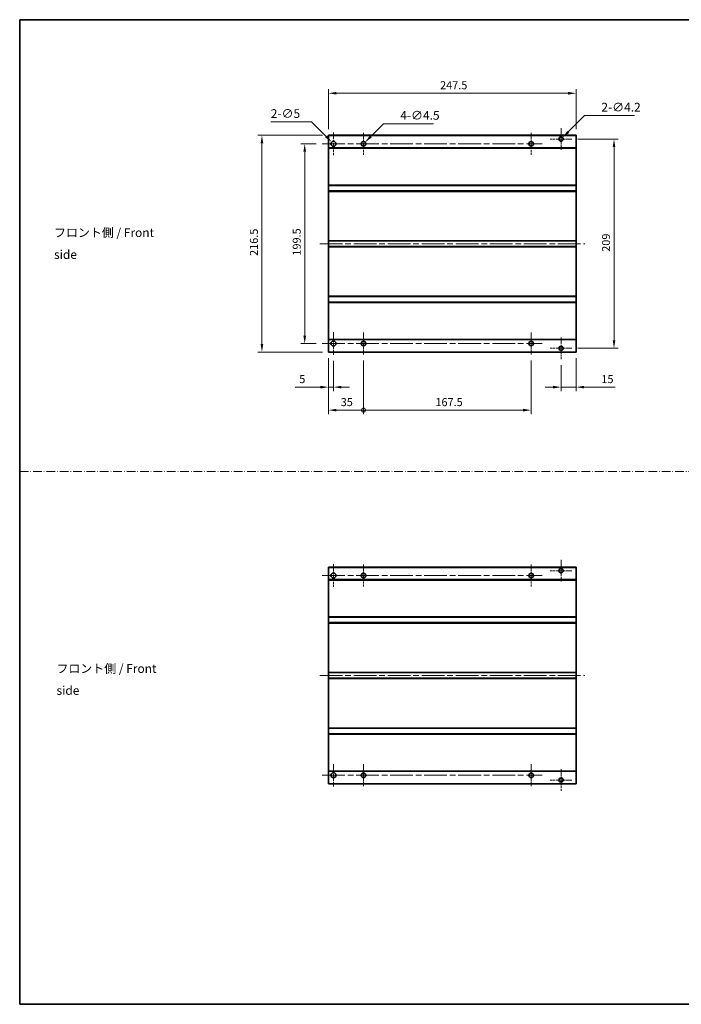
# Model space of a CAD drawing. Units: millimetres. Extents: x 58 to 9512, y 32 to 1297.
# Drawn here: x 4585 to 5246, y 32 to 1016 of the extents above; entities that cross this region are included whole.
import ezdxf

# ---------------------------------------------------------------- set-up
doc = ezdxf.new("R2010")
doc.units = ezdxf.units.MM
doc.header["$LTSCALE"] = 4
doc.linetypes.add('CHAIN', pattern=[0.3543, 0.2362, -0.0295, 0.0591, -0.0295])
doc.linetypes.add('DASH_DOT', pattern=[0.37, 0.24, -0.06, 0.01, -0.06])
doc.layers.get('Defpoints').update_dxf_attribs({"lineweight": 25})
for name, color, linetype, lineweight in [('Border (ISO)', 7, 'Continuous', 35), ('Center Mark (ISO)', 131, 'Continuous', 18), ('Centerline (ISO)', 131, 'Continuous', 18), ('Dimension (ISO)', 7, 'Continuous', 18), ('Dimension (ISO) @ 1', 7, 'Continuous', 18), ('Sketch Geometry (ISO)', 7, 'Continuous', 18), ('Symbol (ISO)', 7, 'Continuous', 18), ('Visible (ISO)', 7, 'Continuous', 35), ('Visible Narrow (ISO)', 7, 'Continuous', 25)]:
    doc.layers.add(name, color=color, linetype=linetype, lineweight=lineweight)
doc.styles.add('Note Text (TK)', font='txt')
doc.dimstyles.new('Default - Method 1b (TK)', dxfattribs={"dimscale": 4, "dimtxt": 2.5, "dimasz": 2.5, "dimexe": 1, "dimexo": 1.5, "dimgap": 1, "dimtad": 1, "dimtoh": 1, "dimrnd": 1e-08, "dimdsep": 46, "dimtxsty": 'Note Text (TK)', "dimcen": 0.09, "dimdle": 5, "dimclrd": 100, "dimclre": 100, "dimclrt": 7, "dimadec": 1, "dimazin": 1, "dimtfac": 1, "dimtmove": 0, "dimatfit": 3, "dimfxl": 1, "dimtolj": 1, "dimlwd": -1, "dimlwe": -1, "dimarcsym": 0})

# ---------------------------------------------------------------- blocks, each defined once
blk = doc.blocks.new('図面枠 tk図枠')
at = {"layer": 'Border (ISO)'}
for p, q in [((14.5, 289), (405.5, 289)), ((14.5, 289), (14.5, 8)), ((405.5, 289), (405.5, 8)), ((14.5, 8), (405.5, 8))]:
    blk.add_line(p, q, dxfattribs=at)
blk = doc.blocks.new('*D261')
at = {"layer": 'Defpoints', "color": 0}
for p in [(4886.84, 891.51), (4869.34, 692.01), (4886.84, 692.01)]:
    blk.add_point(p, dxfattribs=at)
at = {"layer": 'Dimension (ISO)', "color": 100}
for p, q in [((4880.84, 891.51), (4865.34, 891.51)), ((4869.34, 883.51), (4869.34, 700.01)), ((4880.84, 692.01), (4865.34, 692.01))]:
    blk.add_line(p, q, dxfattribs=at)
for points in [[(4868.01, 883.51), (4870.68, 883.51), (4869.34, 891.51)], [(4868.01, 700.01), (4870.68, 700.01), (4869.34, 692.01)]]:
    blk.add_solid(points, dxfattribs=at)
at = {"layer": 'Dimension (ISO)', "color": 7, "insert": (4861.34, 779.85), "char_height": 8, "attachment_point": 4, "rotation": 90, "style": 'Note Text (TK)'}
blk.add_mtext('\\A1;199.5', dxfattribs=at)
blk = doc.blocks.new('*D260')
at = {"layer": 'Defpoints', "color": 0}
for p in [(4893.09, 900.01), (4826.59, 683.51), (4893.09, 683.51)]:
    blk.add_point(p, dxfattribs=at)
at = {"layer": 'Dimension (ISO)', "color": 100}
for p, q in [((4887.09, 900.01), (4822.59, 900.01)), ((4826.59, 892.01), (4826.59, 691.51)), ((4887.09, 683.51), (4822.59, 683.51))]:
    blk.add_line(p, q, dxfattribs=at)
for points in [[(4825.26, 892.01), (4827.93, 892.01), (4826.59, 900.01)], [(4825.26, 691.51), (4827.93, 691.51), (4826.59, 683.51)]]:
    blk.add_solid(points, dxfattribs=at)
at = {"layer": 'Dimension (ISO)', "color": 7, "insert": (4818.59, 779.53), "char_height": 8, "attachment_point": 4, "rotation": 90, "style": 'Note Text (TK)'}
blk.add_mtext('\\A1;216.5', dxfattribs=at)
blk = doc.blocks.new('_DotSmall')
at = {"color": 0, "linetype": 'ByBlock', "const_width": 0.5}
blk.add_lwpolyline([(-0.0625, 0, 1), (0.0625, 0, 1)], format="xyb", close=True, dxfattribs=at)
blk = doc.blocks.new('*D259')
at = {"layer": 'Defpoints', "color": 0}
for p in [(4893.09, 683.51), (4928.09, 681.01), (4928.09, 625.51)]:
    blk.add_point(p, dxfattribs=at)
at = {"layer": 'Dimension (ISO)', "color": 100}
for p, q in [((4893.09, 677.51), (4893.09, 621.51)), ((4928.09, 675.01), (4928.09, 621.51)), ((4901.09, 625.51), (4928.09, 625.51))]:
    blk.add_line(p, q, dxfattribs=at)
blk.add_solid([(4901.09, 626.84), (4901.09, 624.18), (4893.09, 625.51)], dxfattribs=at)
at = {"layer": 'Dimension (ISO)', "color": 100, "xscale": 8, "yscale": 8, "zscale": 8}
blk.add_blockref('_DotSmall', (4928.09, 625.51), dxfattribs=at)
at = {"layer": 'Dimension (ISO)', "color": 7, "insert": (4905.33, 633.51), "char_height": 8, "attachment_point": 4, "style": 'Note Text (TK)'}
blk.add_mtext('\\A1;35', dxfattribs=at)
blk = doc.blocks.new('*D258')
at = {"layer": 'Defpoints', "color": 0}
for p in [(4928.09, 681.01), (5095.59, 681.01), (5095.59, 625.51)]:
    blk.add_point(p, dxfattribs=at)
at = {"layer": 'Dimension (ISO)', "color": 100}
for p, q in [((4928.09, 675.01), (4928.09, 621.51)), ((5095.59, 675.01), (5095.59, 621.51)), ((4928.09, 625.51), (5087.59, 625.51))]:
    blk.add_line(p, q, dxfattribs=at)
blk.add_solid([(5087.59, 626.84), (5087.59, 624.18), (5095.59, 625.51)], dxfattribs=at)
at = {"layer": 'Dimension (ISO)', "color": 100, "xscale": 8, "yscale": 8, "zscale": 8, "rotation": 180}
blk.add_blockref('_DotSmall', (4928.09, 625.51), dxfattribs=at)
at = {"layer": 'Dimension (ISO)', "color": 7, "insert": (4999.97, 633.51), "char_height": 8, "attachment_point": 4, "style": 'Note Text (TK)'}
blk.add_mtext('\\A1;167.5', dxfattribs=at)
blk = doc.blocks.new('*D257')
at = {"layer": 'Defpoints', "color": 0}
for p in [(4893.09, 683.51), (4898.09, 680.76), (4898.09, 648.48)]:
    blk.add_point(p, dxfattribs=at)
at = {"layer": 'Dimension (ISO)', "color": 100}
for p, q in [((4893.09, 677.51), (4893.09, 644.48)), ((4898.09, 674.76), (4898.09, 644.48)), ((4885.09, 648.48), (4859.88, 648.48)), ((4898.09, 648.48), (4893.09, 648.48)), ((4906.09, 648.48), (4914.09, 648.48))]:
    blk.add_line(p, q, dxfattribs=at)
for points in [[(4885.09, 649.81), (4885.09, 647.14), (4893.09, 648.48)], [(4906.09, 649.81), (4906.09, 647.14), (4898.09, 648.48)]]:
    blk.add_solid(points, dxfattribs=at)
at = {"layer": 'Dimension (ISO)', "color": 7, "insert": (4863.88, 656.48), "char_height": 8, "attachment_point": 4, "style": 'Note Text (TK)'}
blk.add_mtext('\\A1;5', dxfattribs=at)
blk = doc.blocks.new('*D256')
at = {"layer": 'Defpoints', "color": 0}
for p in [(5140.59, 683.51), (5125.59, 676.41), (5140.59, 648.48)]:
    blk.add_point(p, dxfattribs=at)
at = {"layer": 'Dimension (ISO)', "color": 100}
for p, q in [((5125.59, 670.41), (5125.59, 644.48)), ((5140.59, 677.51), (5140.59, 644.48)), ((5117.59, 648.48), (5109.59, 648.48)), ((5125.59, 648.48), (5140.59, 648.48)), ((5148.59, 648.48), (5179.64, 648.48))]:
    blk.add_line(p, q, dxfattribs=at)
for points in [[(5117.59, 649.81), (5117.59, 647.14), (5125.59, 648.48)], [(5148.59, 649.81), (5148.59, 647.14), (5140.59, 648.48)]]:
    blk.add_solid(points, dxfattribs=at)
at = {"layer": 'Dimension (ISO)', "color": 7, "insert": (5165.82, 656.48), "char_height": 8, "attachment_point": 4, "style": 'Note Text (TK)'}
blk.add_mtext('\\A1;15', dxfattribs=at)
blk = doc.blocks.new('*D255')
at = {"layer": 'Defpoints', "color": 0}
for p in [(5136.44, 896.26), (5136.44, 687.26), (5178.44, 687.26)]:
    blk.add_point(p, dxfattribs=at)
at = {"layer": 'Dimension (ISO)', "color": 100}
for p, q in [((5142.44, 896.26), (5182.44, 896.26)), ((5178.44, 888.26), (5178.44, 695.26)), ((5142.44, 687.26), (5182.44, 687.26))]:
    blk.add_line(p, q, dxfattribs=at)
for points in [[(5177.11, 888.26), (5179.78, 888.26), (5178.44, 896.26)], [(5177.11, 695.26), (5179.78, 695.26), (5178.44, 687.26)]]:
    blk.add_solid(points, dxfattribs=at)
at = {"layer": 'Dimension (ISO)', "color": 7, "insert": (5170.44, 783.65), "char_height": 8, "attachment_point": 4, "rotation": 90, "style": 'Note Text (TK)'}
blk.add_mtext('\\A1;209', dxfattribs=at)
blk = doc.blocks.new('*D254')
at = {"layer": 'Defpoints', "color": 0}
for p in [(5140.59, 942.01), (4893.09, 900.01), (5140.59, 900.01)]:
    blk.add_point(p, dxfattribs=at)
at = {"layer": 'Dimension (ISO)', "color": 100}
for p, q in [((4893.09, 906.01), (4893.09, 946.01)), ((5140.59, 906.01), (5140.59, 946.01)), ((4901.09, 942.01), (5132.59, 942.01))]:
    blk.add_line(p, q, dxfattribs=at)
for points in [[(4901.09, 943.34), (4901.09, 940.68), (4893.09, 942.01)], [(5132.59, 943.34), (5132.59, 940.68), (5140.59, 942.01)]]:
    blk.add_solid(points, dxfattribs=at)
at = {"layer": 'Dimension (ISO)', "color": 7, "insert": (5004.62, 950.01), "char_height": 8, "attachment_point": 4, "style": 'Note Text (TK)'}
blk.add_mtext('\\A1;247.5', dxfattribs=at)
blk = doc.blocks.new('*D253')
at = {"layer": 'Defpoints', "color": 0}
for p in [(4896.33, 893.28), (4899.86, 889.74)]:
    blk.add_point(p, dxfattribs=at)
at = {"layer": 'Dimension (ISO)', "color": 100}
for p, q in [((4835.43, 913.36), (4876.24, 913.36)), ((4876.24, 913.36), (4890.67, 898.93)), ((4897.73, 891.51), (4898.45, 891.51)), ((4898.09, 891.15), (4898.09, 891.87))]:
    blk.add_line(p, q, dxfattribs=at)
blk.add_solid([(4891.61, 899.88), (4889.73, 897.99), (4896.33, 893.28)], dxfattribs=at)
at = {"layer": 'Dimension (ISO)', "color": 7, "insert": (4835.43, 921.74), "char_height": 8, "attachment_point": 4, "style": 'Note Text (TK)'}
blk.add_mtext('\\A1;\\fＭＳ Ｐゴシック|b0|i0;\\H8.7500;2-∅5', dxfattribs=at)
blk = doc.blocks.new('*D252')
at = {"layer": 'Defpoints', "color": 0}
for p in [(4926.5, 889.92), (4929.69, 893.1)]:
    blk.add_point(p, dxfattribs=at)
at = {"layer": 'Dimension (ISO)', "color": 100}
for p, q in [((4948.18, 911.59), (4935.34, 898.76)), ((4998.16, 911.59), (4948.18, 911.59)), ((4927.73, 891.51), (4928.45, 891.51)), ((4928.09, 891.15), (4928.09, 891.87))]:
    blk.add_line(p, q, dxfattribs=at)
blk.add_solid([(4934.4, 899.7), (4936.29, 897.81), (4929.69, 893.1)], dxfattribs=at)
at = {"layer": 'Dimension (ISO)', "color": 7, "insert": (4964.85, 919.97), "char_height": 8, "attachment_point": 4, "style": 'Note Text (TK)'}
blk.add_mtext('\\A1;\\fＭＳ Ｐゴシック|b0|i0;\\H8.7500;4-∅4.5', dxfattribs=at)
blk = doc.blocks.new('*D251')
at = {"layer": 'Defpoints', "color": 0}
for p in [(5127.08, 897.74), (5124.11, 894.77)]:
    blk.add_point(p, dxfattribs=at)
at = {"layer": 'Dimension (ISO)', "color": 100}
for p, q in [((5149.05, 919.72), (5132.74, 903.4)), ((5198.94, 919.72), (5149.05, 919.72)), ((5125.23, 896.26), (5125.95, 896.26)), ((5125.59, 895.9), (5125.59, 896.62))]:
    blk.add_line(p, q, dxfattribs=at)
blk.add_solid([(5131.79, 904.34), (5133.68, 902.46), (5127.08, 897.74)], dxfattribs=at)
at = {"layer": 'Dimension (ISO)', "color": 7, "insert": (5165.83, 928.09), "char_height": 8, "attachment_point": 4, "style": 'Note Text (TK)'}
blk.add_mtext('\\A1;\\fＭＳ Ｐゴシック|b0|i0;\\H8.7500;2-∅4.2', dxfattribs=at)

msp = doc.modelspace()

# ---------------------------------------------------------------- linework, layer by layer
at = {"layer": 'Center Mark (ISO)', "linetype": 'CHAIN', "ltscale": 6.889386}
for p, q in [((5125.5945, 907.1091), (5125.5945, 885.4091)), ((5136.4445, 896.2591), (5114.7445, 896.2591)), ((5125.5945, 698.1091), (5125.5945, 676.4091)), ((5136.4445, 687.2591), (5114.7445, 687.2591)), ((5125.5945, 475.8769), (5125.5945, 454.1769)), ((5136.4445, 465.0269), (5114.7445, 465.0269)), ((5125.5945, 266.8769), (5125.5945, 245.1769)), ((5136.4445, 256.0269), (5114.7445, 256.0269))]:
    msp.add_line(p, q, dxfattribs=at)
at = {"layer": 'Center Mark (ISO)', "linetype": 'CHAIN', "ltscale": 7.143376}
for p, q in [((4898.0945, 902.7591), (4898.0945, 880.2591)), ((4898.0945, 703.2591), (4898.0945, 680.7591)), ((4898.0945, 471.5269), (4898.0945, 449.0269)), ((4898.0945, 272.0269), (4898.0945, 249.5269))]:
    msp.add_line(p, q, dxfattribs=at)
at = {"layer": 'Center Mark (ISO)', "linetype": 'CHAIN', "ltscale": 6.984632}
for p, q in [((4928.0945, 902.5091), (4928.0945, 880.5091)), ((5095.5945, 902.5091), (5095.5945, 880.5091)), ((4928.0945, 703.0091), (4928.0945, 681.0091)), ((5095.5945, 703.0091), (5095.5945, 681.0091)), ((4928.0945, 471.2769), (4928.0945, 449.2769)), ((5095.5945, 471.2769), (5095.5945, 449.2769)), ((4928.0945, 271.7769), (4928.0945, 249.7769)), ((5095.5945, 271.7769), (5095.5945, 249.7769))]:
    msp.add_line(p, q, dxfattribs=at)
at = {"layer": 'Centerline (ISO)', "linetype": 'CHAIN', "ltscale": 23.990969}
for p, q in [((4886.8445, 891.5091), (5106.5945, 891.5091)), ((4884.3445, 791.7591), (5149.3445, 791.7591)), ((4886.8445, 692.0091), (5106.5945, 692.0091)), ((4886.8445, 460.2769), (5106.5945, 460.2769)), ((4884.3445, 360.5269), (5149.3445, 360.5269)), ((4886.8445, 260.7769), (5106.5945, 260.7769))]:
    msp.add_line(p, q, dxfattribs=at)
at = {"layer": 'Sketch Geometry (ISO)', "color": 4, "linetype": 'DASH_DOT', "lineweight": 18, "ltscale": 9.032109}
msp.add_line((4584.5001, 564.1834), (5953.0001, 564.1834), dxfattribs=at)
at = {"layer": 'Visible (ISO)'}
for p, q in [((4893.0945, 900.0091), (5140.5945, 900.0091)), ((4893.0945, 899.7091), (4893.0945, 900.0091)), ((4893.0945, 899.7091), (4893.0945, 887.5091)), ((5140.5945, 900.0091), (5140.5945, 899.7091)), ((5140.5945, 887.5091), (5140.5945, 899.7091)), ((4893.0945, 887.0091), (4893.0945, 887.5091)), ((4893.0945, 887.5091), (5140.5945, 887.5091)), ((4893.0945, 887.0091), (4893.0945, 850.5091)), ((5140.5945, 887.5091), (5140.5945, 887.0091)), ((5140.5945, 850.5091), (5140.5945, 887.0091)), ((4893.0945, 850.0091), (4893.0945, 850.5091)), ((4893.0945, 850.0091), (4893.0945, 844.5091)), ((4893.0945, 850.0091), (5140.5945, 850.0091)), ((5140.5945, 850.5091), (5140.5945, 850.0091)), ((5140.5945, 844.5091), (5140.5945, 850.0091)), ((4893.0945, 844.5091), (5140.5945, 844.5091)), ((4893.0945, 844.0091), (4893.0945, 844.5091)), ((4893.0945, 844.0091), (4893.0945, 795.0091)), ((5140.5945, 844.5091), (5140.5945, 844.0091)), ((5140.5945, 795.0091), (5140.5945, 844.0091)), ((4893.0945, 794.5091), (4893.0945, 795.0091)), ((4893.0945, 794.5091), (4893.0945, 789.0091)), ((4893.0945, 794.5091), (5140.5945, 794.5091)), ((4893.0945, 789.0091), (5140.5945, 789.0091)), ((4893.0945, 788.5091), (4893.0945, 789.0091)), ((4893.0945, 788.5091), (4893.0945, 739.5091)), ((5140.5945, 795.0091), (5140.5945, 794.5091)), ((5140.5945, 789.0091), (5140.5945, 794.5091)), ((5140.5945, 789.0091), (5140.5945, 788.5091)), ((5140.5945, 739.5091), (5140.5945, 788.5091)), ((4893.0945, 739.0091), (4893.0945, 739.5091)), ((4893.0945, 739.0091), (4893.0945, 733.5091)), ((4893.0945, 739.0091), (5140.5945, 739.0091)), ((5140.5945, 739.5091), (5140.5945, 739.0091)), ((5140.5945, 733.5091), (5140.5945, 739.0091)), ((4893.0945, 733.5091), (5140.5945, 733.5091)), ((4893.0945, 733.0091), (4893.0945, 733.5091)), ((4893.0945, 733.0091), (4893.0945, 696.5091)), ((5140.5945, 733.5091), (5140.5945, 733.0091)), ((5140.5945, 696.5091), (5140.5945, 733.0091)), ((4893.0945, 696.0091), (4893.0945, 696.5091)), ((4893.0945, 696.0091), (4893.0945, 683.8091)), ((4893.0945, 696.0091), (5140.5945, 696.0091)), ((5140.5945, 696.5091), (5140.5945, 696.0091)), ((5140.5945, 683.8091), (5140.5945, 696.0091)), ((4893.0945, 683.5091), (4893.0945, 683.8091)), ((4893.0945, 683.5091), (5140.5945, 683.5091)), ((5140.5945, 683.8091), (5140.5945, 683.5091)), ((4893.0945, 468.7769), (5140.5945, 468.7769)), ((4893.0945, 468.4769), (4893.0945, 468.7769)), ((4893.0945, 468.4769), (4893.0945, 456.2769)), ((5140.5945, 468.7769), (5140.5945, 468.4769)), ((5140.5945, 456.2769), (5140.5945, 468.4769)), ((4893.0945, 455.7769), (4893.0945, 456.2769)), ((4893.0945, 456.2769), (5140.5945, 456.2769)), ((4893.0945, 455.7769), (4893.0945, 419.2769)), ((5140.5945, 456.2769), (5140.5945, 455.7769)), ((5140.5945, 419.2769), (5140.5945, 455.7769)), ((4893.0945, 418.7769), (4893.0945, 419.2769)), ((4893.0945, 418.7769), (4893.0945, 413.2769)), ((4893.0945, 418.7769), (5140.5945, 418.7769)), ((4893.0945, 413.2769), (5140.5945, 413.2769)), ((4893.0945, 412.7769), (4893.0945, 413.2769)), ((5140.5945, 419.2769), (5140.5945, 418.7769)), ((5140.5945, 413.2769), (5140.5945, 418.7769)), ((5140.5945, 413.2769), (5140.5945, 412.7769)), ((4893.0945, 412.7769), (4893.0945, 363.7769)), ((5140.5945, 363.7769), (5140.5945, 412.7769)), ((4893.0945, 363.2769), (4893.0945, 363.7769)), ((4893.0945, 363.2769), (4893.0945, 357.7769)), ((4893.0945, 363.2769), (5140.5945, 363.2769)), ((4893.0945, 357.7769), (5140.5945, 357.7769)), ((4893.0945, 357.2769), (4893.0945, 357.7769)), ((4893.0945, 357.2769), (4893.0945, 308.2769)), ((5140.5945, 363.7769), (5140.5945, 363.2769)), ((5140.5945, 357.7769), (5140.5945, 363.2769)), ((5140.5945, 357.7769), (5140.5945, 357.2769)), ((5140.5945, 308.2769), (5140.5945, 357.2769)), ((4893.0945, 307.7769), (4893.0945, 308.2769)), ((4893.0945, 307.7769), (4893.0945, 302.2769)), ((4893.0945, 307.7769), (5140.5945, 307.7769)), ((5140.5945, 308.2769), (5140.5945, 307.7769)), ((5140.5945, 302.2769), (5140.5945, 307.7769)), ((4893.0945, 302.2769), (5140.5945, 302.2769)), ((4893.0945, 301.7769), (4893.0945, 302.2769)), ((4893.0945, 301.7769), (4893.0945, 265.2769)), ((5140.5945, 302.2769), (5140.5945, 301.7769)), ((5140.5945, 265.2769), (5140.5945, 301.7769)), ((4893.0945, 264.7769), (4893.0945, 265.2769)), ((4893.0945, 264.7769), (4893.0945, 252.5769)), ((4893.0945, 264.7769), (5140.5945, 264.7769)), ((5140.5945, 265.2769), (5140.5945, 264.7769)), ((5140.5945, 252.5769), (5140.5945, 264.7769)), ((4893.0945, 252.2769), (4893.0945, 252.5769)), ((4893.0945, 252.2769), (5140.5945, 252.2769)), ((5140.5945, 252.5769), (5140.5945, 252.2769))]:
    msp.add_line(p, q, dxfattribs=at)
for centre, radius in [((5125.5945, 896.2591), 2.1), ((4898.0945, 891.5091), 2.5), ((4928.0945, 891.5091), 2.25), ((5095.5945, 891.5091), 2.25), ((4898.0945, 692.0091), 2.5), ((4928.0945, 692.0091), 2.25), ((5095.5945, 692.0091), 2.25), ((5125.5945, 687.2591), 2.1), ((4898.0945, 460.2769), 2.5), ((4928.0945, 460.2769), 2.25), ((5095.5945, 460.2769), 2.25), ((5125.5945, 465.0269), 2.1), ((4898.0945, 260.7769), 2.5), ((4928.0945, 260.7769), 2.25), ((5095.5945, 260.7769), 2.25), ((5125.5945, 256.0269), 2.1)]:
    msp.add_circle(centre, radius, dxfattribs=at)
at = {"layer": 'Visible Narrow (ISO)'}
for p, q in [((4893.0945, 899.7091), (5140.5945, 899.7091)), ((4893.0945, 887.0091), (5140.5945, 887.0091)), ((4893.0945, 850.5091), (5140.5945, 850.5091)), ((4893.0945, 844.0091), (5140.5945, 844.0091)), ((4893.0945, 795.0091), (5140.5945, 795.0091)), ((4893.0945, 788.5091), (5140.5945, 788.5091)), ((4893.0945, 739.5091), (5140.5945, 739.5091)), ((4893.0945, 733.0091), (5140.5945, 733.0091)), ((4893.0945, 696.5091), (5140.5945, 696.5091)), ((4893.0945, 683.8091), (5140.5945, 683.8091)), ((4893.0945, 468.4769), (5140.5945, 468.4769)), ((4893.0945, 455.7769), (5140.5945, 455.7769)), ((4893.0945, 419.2769), (5140.5945, 419.2769)), ((4893.0945, 412.7769), (5140.5945, 412.7769)), ((4893.0945, 363.7769), (5140.5945, 363.7769)), ((4893.0945, 357.2769), (5140.5945, 357.2769)), ((4893.0945, 308.2769), (5140.5945, 308.2769)), ((4893.0945, 301.7769), (5140.5945, 301.7769)), ((4893.0945, 265.2769), (5140.5945, 265.2769)), ((4893.0945, 252.5769), (5140.5945, 252.5769))]:
    msp.add_line(p, q, dxfattribs=at)

# ---------------------------------------------------------------- block references
at = {"xscale": 3.5, "yscale": 3.5, "zscale": 3.5}
msp.add_blockref('図面枠 tk図枠', (4533.75, 4), dxfattribs=at)

# ---------------------------------------------------------------- texts
at = {"layer": 'Symbol (ISO)', "color": 7, "char_height": 8.75, "width": 124.700292, "attachment_point": 4, "line_spacing_factor": 1.5, "style": 'Note Text (TK)'}
for insert in [(4618.8567, 791.8668), (4621.2744, 356.4436)]:
    msp.add_mtext('{\\fＭＳ Ｐゴシック|b0|i0;フロント側 / Front side}', dxfattribs=dict(at, insert=insert))

# ---------------------------------------------------------------- dimensions: what is measured, and where the dimension line sits
at = {"layer": 'Dimension (ISO) @ 1', "color": 100}
for base, p1, p2, angle, override, picture, middle in [((5140.5945, 942.0091), (4893.0945, 900.0091), (5140.5945, 900.0091), 180, {"dimscale": 1, "dimtxt": 8, "dimasz": 8, "dimexe": 4, "dimexo": 6, "dimgap": 4, "dimtoh": 0, "dimdec": 2, "dimcen": 0.36, "dimtol": 0, "dimlim": 0, "dimtp": 0, "dimtm": 0, "dimtdec": 2, "dimtix": 0, "dimtofl": 0, "dimtmove": 0, "dimatfit": 1}, '*D254', (5016.8445, 942.0091)), ((4826.5945, 683.5091), (4893.0945, 900.0091), (4893.0945, 683.5091), 270, {"dimscale": 1, "dimtxt": 8, "dimasz": 8, "dimexe": 4, "dimexo": 6, "dimgap": 4, "dimtoh": 0, "dimdec": 2, "dimcen": 0.36, "dimtol": 0, "dimlim": 0, "dimtp": 0, "dimtm": 0, "dimtdec": 2, "dimtix": 0, "dimtofl": 0, "dimtmove": 0, "dimatfit": 1}, '*D260', (4826.5945, 791.7591)), ((5178.4445, 687.2591), (5136.4445, 896.2591), (5136.4445, 687.2591), 90, {"dimscale": 1, "dimtxt": 8, "dimasz": 8, "dimexe": 4, "dimexo": 6, "dimgap": 4, "dimtoh": 0, "dimdec": 2, "dimcen": 0.36, "dimtol": 0, "dimlim": 0, "dimtp": 0, "dimtm": 0, "dimtdec": 2, "dimtix": 0, "dimtofl": 0, "dimtmove": 0, "dimatfit": 1}, '*D255', (5178.4445, 791.7591)), ((4869.3445, 692.0091), (4886.8445, 891.5091), (4886.8445, 692.0091), 270, {"dimscale": 1, "dimtxt": 8, "dimasz": 8, "dimexe": 4, "dimexo": 6, "dimgap": 4, "dimtoh": 0, "dimdec": 2, "dimcen": 0.36, "dimtol": 0, "dimlim": 0, "dimtp": 0, "dimtm": 0, "dimtdec": 2, "dimtix": 0, "dimtofl": 0, "dimtmove": 0, "dimatfit": 1}, '*D261', (4869.3445, 791.7591)), ((4898.0945, 648.4751), (4893.0945, 683.5091), (4898.0945, 680.7591), 180, {"dimscale": 1, "dimtxt": 8, "dimasz": 8, "dimexe": 4, "dimexo": 6, "dimgap": 4, "dimtoh": 0, "dimdec": 2, "dimcen": 0.36, "dimtol": 0, "dimlim": 0, "dimtp": 0, "dimtm": 0, "dimtdec": 2, "dimtix": 0, "dimtofl": 1, "dimtmove": 0, "dimatfit": 1}, '*D257', (4866.1967, 648.4751)), ((4928.0945, 625.5091), (4893.0945, 683.5091), (4928.0945, 681.0091), 180, {"dimscale": 1, "dimtxt": 8, "dimasz": 8, "dimexe": 4, "dimexo": 6, "dimgap": 4, "dimtoh": 0, "dimdec": 2, "dimblk2": 'DotSmall', "dimsah": 1, "dimcen": 0.36, "dimdle": 0, "dimtol": 0, "dimlim": 0, "dimtp": 0, "dimtm": 0, "dimtdec": 2, "dimtix": 0, "dimtofl": 0, "dimtmove": 0, "dimatfit": 1}, '*D259', (4910.5595, 625.5091)), ((5095.5945, 625.5091), (4928.0945, 681.0091), (5095.5945, 681.0091), 180, {"dimscale": 1, "dimtxt": 8, "dimasz": 8, "dimexe": 4, "dimexo": 6, "dimgap": 4, "dimtoh": 0, "dimdec": 2, "dimblk1": 'DotSmall', "dimsah": 1, "dimcen": 0.36, "dimdle": 0, "dimtol": 0, "dimlim": 0, "dimtp": 0, "dimtm": 0, "dimtdec": 2, "dimtix": 0, "dimtofl": 0, "dimtmove": 0, "dimatfit": 1}, '*D258', (5011.8795, 625.5091)), ((5140.5945, 648.4751), (5125.5945, 676.4091), (5140.5945, 683.5091), 180, {"dimscale": 1, "dimtxt": 8, "dimasz": 8, "dimexe": 4, "dimexo": 6, "dimgap": 4, "dimtoh": 0, "dimdec": 2, "dimcen": 0.36, "dimtol": 0, "dimlim": 0, "dimtp": 0, "dimtm": 0, "dimtdec": 2, "dimtix": 0, "dimtofl": 1, "dimtmove": 0, "dimatfit": 1}, '*D256', (5170.7308, 648.4751))]:
    dim = msp.add_linear_dim(base=base, p1=p1, p2=p2, angle=angle, dimstyle='Default - Method 1b (TK)', override=override, dxfattribs=at)
    dim.commit()
    dim.dimension.update_dxf_attribs({"geometry": picture, "text_midpoint": middle, "dimtype": 128})
for p1, p2, text, picture, middle in [((4899.8622, 889.7413), (4896.3267, 893.2769), '\\fＭＳ Ｐゴシック|b0|i0;\\H8.7500;2-<>', '*D253', (4847.5116, 913.3646)), ((4926.5035, 889.9181), (4929.6854, 893.1001), '\\fＭＳ Ｐゴシック|b0|i0;\\H8.7500;4-<>', '*D252', (4981.5091, 911.5911)), ((5124.1095, 894.7742), (5127.0794, 897.744), '\\fＭＳ Ｐゴシック|b0|i0;\\H8.7500;2-<>', '*D251', (5182.3845, 919.7165))]:
    dim = msp.add_diameter_dim_2p(p1=p1, p2=p2, text=text, dimstyle='Default - Method 1b (TK)', override={"dimscale": 1, "dimtxt": 8, "dimasz": 8, "dimexe": 4, "dimexo": 6, "dimgap": 4, "dimtih": 1, "dimdec": 2, "dimlfac": 1, "dimcen": 0.36, "dimtol": 0, "dimlim": 0, "dimtp": 0, "dimtm": 0, "dimtdec": 2, "dimtix": 0, "dimtofl": 0, "dimtmove": 0, "dimatfit": 3}, dxfattribs=at)
    dim.commit()
    dim.dimension.update_dxf_attribs({"geometry": picture, "text_midpoint": middle, "dimtype": 131})

doc.saveas('drawing.dxf')
